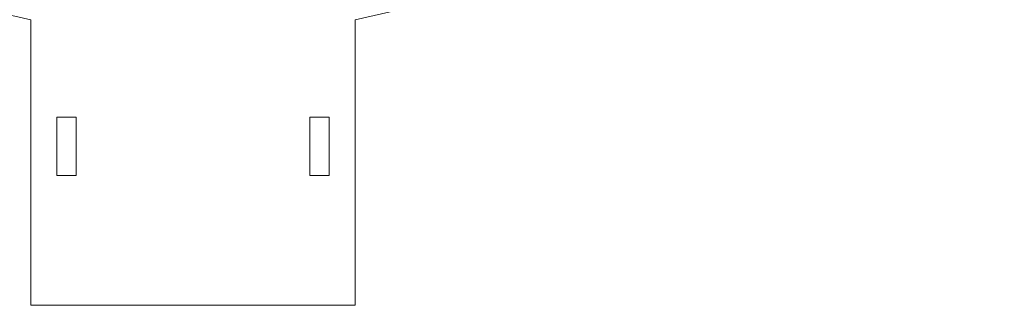
# Model space of a CAD drawing. Units: millimetres. Extents: x 0 to 865, y 0 to 1196.
# Drawn here: x 396 to 547, y 143 to 187 of the extents above; entities that cross this region are included whole.
import ezdxf

# ---------------------------------------------------------------- set-up
doc = ezdxf.new("R2010")
doc.units = ezdxf.units.MM
doc.header["$MEASUREMENT"] = 0
doc.layers.add('_EXTERNAL CUT', color=4, linetype='Continuous', lineweight=0)
doc.layers.add('_INTERIOR CUT', color=6, linetype='Continuous', lineweight=0)

msp = doc.modelspace()

# ---------------------------------------------------------------- linework, layer by layer
at = {"layer": '_EXTERNAL CUT'}
for p, q in [((397.41, 186.71), (397.41, 142.71)), ((447.41, 186.71), (447.41, 142.71)), ((397.41, 142.71), (397.41, 162.71)), ((397.41, 142.71), (447.41, 142.71))]:
    msp.add_line(p, q, dxfattribs=at)
msp.add_arc((422.41, 309.18), 125, 281.537, 258.463, dxfattribs=at)
at = {"layer": '_INTERIOR CUT'}
for p, q in [((401.41, 171.71), (404.41, 171.71)), ((401.41, 162.71), (401.41, 171.71)), ((404.41, 171.71), (404.41, 162.71)), ((443.41, 171.71), (440.41, 171.71)), ((440.41, 171.71), (440.41, 162.71)), ((443.41, 162.71), (443.41, 171.71)), ((404.41, 162.71), (401.41, 162.71)), ((440.41, 162.71), (443.41, 162.71))]:
    msp.add_line(p, q, dxfattribs=at)

doc.saveas('drawing.dxf')
